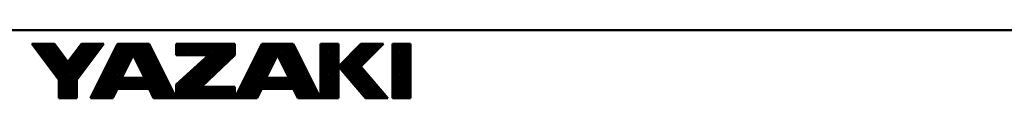
# Model space of a CAD drawing. Units: millimetres. Extents: x 59 to 1080, y 3 to 731.
# Drawn here: x 483 to 665, y 3 to 15 of the extents above; entities that cross this region are included whole.
import ezdxf

# ---------------------------------------------------------------- set-up
doc = ezdxf.new("R2010")
doc.units = ezdxf.units.MM
doc.header["$LTSCALE"] = 0.433672
doc.layers.add('NoLayerName_001', color=7, linetype='Continuous')

# ---------------------------------------------------------------- blocks, each defined once
blk = doc.blocks.new('JZB_0001')
at = {"layer": 'NoLayerName_001', "color": 6, "linetype": 'Continuous', "lineweight": 50}
for p, q in [((383.725, 5.025), (100, 5.025)), ((170.502, 4), (172.169, 4)), ((172.502, 1.333), (170.502, 4)), ((172.169, 4), (173.169, 2.667)), ((173.169, 2.667), (174.169, 4)), ((175.836, 4), (173.836, 1.333)), ((174.169, 4), (175.836, 4)), ((176.836, 4), (174.836, 0)), ((179.169, 4), (176.836, 4)), ((181.169, 0), (179.169, 4)), ((181.169, 4), (185.502, 4)), ((181.169, 4), (181.169, 3.167)), ((187.502, 4), (185.502, 0)), ((185.502, 4), (185.502, 3.167)), ((189.836, 4), (187.502, 4)), ((191.836, 0), (189.836, 4)), ((191.836, 4), (191.836, 0)), ((193.169, 4), (191.836, 4)), ((193.169, 0), (193.169, 4)), ((194.836, 4), (193.169, 2.333)), ((196.503, 4), (194.836, 2.333)), ((194.836, 4), (196.503, 4)), ((197.169, 4), (197.169, 0)), ((197.836, 4), (197.169, 4)), ((197.836, 4), (198.503, 4)), ((198.503, 4), (198.503, 0)), ((178.002, 3.167), (177.169, 1.5)), ((178.84, 1.5), (178.002, 3.167)), ((181.169, 3.167), (183.577, 3.167)), ((181.169, 1), (183.577, 3.167)), ((185.502, 3.167), (183.053, 0.833)), ((188.669, 3.167), (187.836, 1.5)), ((189.507, 1.5), (188.669, 3.167)), ((193.169, 2.333), (195.169, 0)), ((196.836, 0), (194.836, 2.333)), ((177.169, 1.5), (178.84, 1.5)), ((187.836, 1.5), (189.507, 1.5)), ((172.502, 0), (172.502, 1.333)), ((173.836, 1.333), (173.836, 0)), ((181.169, 0), (181.169, 1)), ((185.502, 0.833), (183.053, 0.833)), ((185.502, 0), (185.502, 0.833)), ((173.836, 0), (172.502, 0)), ((174.836, 0), (176.502, 0)), ((176.502, 0), (176.836, 0.667)), ((176.836, 0.667), (179.169, 0.667)), ((179.169, 0.667), (179.502, 0)), ((179.502, 0), (181.169, 0)), ((181.169, 0), (185.502, 0)), ((185.502, 0), (187.169, 0)), ((187.169, 0), (187.502, 0.667)), ((187.502, 0.667), (189.836, 0.667)), ((189.836, 0.667), (190.169, 0)), ((190.169, 0), (191.836, 0)), ((191.836, 0), (193.169, 0)), ((195.169, 0), (196.836, 0)), ((197.169, 0), (197.836, 0)), ((198.503, 0), (197.836, 0))]:
    blk.add_line(p, q, dxfattribs=at)
at = {"layer": 'NoLayerName_001', "color": 6, "linetype": 'Continuous', "lineweight": 25}
for p, q in [((170.502, 4), (172.502, 1.333)), ((172.169, 4), (170.502, 4)), ((170.502, 4), (172.502, 1.333)), ((172.169, 4), (170.502, 4)), ((172.169, 4), (170.502, 4)), ((170.502, 4), (172.502, 1.333)), ((170.502, 4), (172.502, 1.333)), ((172.169, 4), (170.502, 4)), ((170.502, 4), (172.502, 1.333)), ((172.169, 4), (170.502, 4)), ((170.502, 4), (172.502, 1.333)), ((172.169, 4), (170.502, 4)), ((172.169, 4), (170.502, 4)), ((170.502, 4), (172.502, 1.333)), ((172.169, 4), (170.502, 4)), ((170.502, 4), (172.502, 1.333)), ((172.169, 4), (170.502, 4)), ((170.502, 4), (172.502, 1.333)), ((172.169, 4), (170.502, 4)), ((170.502, 4), (172.502, 1.333)), ((172.169, 4), (170.502, 4)), ((170.502, 4), (172.502, 1.333)), ((172.169, 4), (170.502, 4)), ((170.502, 4), (172.502, 1.333)), ((172.169, 4), (170.502, 4)), ((170.502, 4), (172.502, 1.333)), ((172.169, 4), (170.502, 4)), ((170.502, 4), (172.502, 1.333)), ((172.169, 4), (170.502, 4)), ((170.502, 4), (172.502, 1.333)), ((172.169, 4), (170.502, 4)), ((170.502, 4), (172.502, 1.333)), ((172.169, 4), (170.502, 4)), ((170.502, 4), (172.502, 1.333)), ((170.52, 3.976), (173.836, 0.661)), ((170.52, 3.976), (173.836, 0.661)), ((170.52, 3.976), (173.836, 0.661)), ((170.52, 3.976), (173.836, 0.661)), ((170.52, 3.976), (173.836, 0.661)), ((170.52, 3.976), (173.836, 0.661)), ((170.525, 3.97), (170.525, 4)), ((170.531, 3.962), (170.569, 4)), ((170.531, 3.962), (170.569, 4)), ((170.531, 3.962), (170.569, 4)), ((170.559, 3.925), (172.226, 3.925)), ((170.625, 3.836), (170.625, 4)), ((170.634, 3.825), (172.301, 3.825)), ((170.709, 3.725), (172.376, 3.725)), ((170.725, 3.703), (170.725, 4)), ((170.725, 3.703), (170.725, 4)), ((170.725, 3.703), (170.725, 4)), ((170.825, 3.57), (170.825, 4)), ((170.834, 3.558), (171.276, 4)), ((170.834, 3.558), (171.276, 4)), ((170.834, 3.558), (171.276, 4)), ((170.925, 3.436), (170.925, 4)), ((171.025, 3.303), (171.025, 4)), ((171.125, 3.17), (171.125, 4)), ((171.137, 3.154), (171.983, 4)), ((171.137, 3.154), (171.983, 4)), ((171.137, 3.154), (171.983, 4)), ((171.204, 4), (173.851, 1.353)), ((171.204, 4), (173.851, 1.353)), ((171.204, 4), (173.851, 1.353)), ((171.204, 4), (173.851, 1.353)), ((171.204, 4), (173.851, 1.353)), ((171.204, 4), (173.851, 1.353)), ((171.225, 3.036), (171.225, 4)), ((171.325, 2.903), (171.325, 4)), ((171.425, 2.77), (171.425, 4)), ((171.44, 2.75), (172.392, 3.702)), ((171.44, 2.75), (172.392, 3.702)), ((171.44, 2.75), (172.392, 3.702)), ((171.525, 2.636), (171.525, 4)), ((171.625, 2.503), (171.625, 4)), ((171.725, 2.37), (171.725, 4)), ((171.825, 2.236), (171.825, 4)), ((171.911, 4), (172.944, 2.966)), ((171.911, 4), (172.944, 2.966)), ((171.911, 4), (172.944, 2.966)), ((171.911, 4), (172.944, 2.966)), ((171.911, 4), (172.944, 2.966)), ((171.911, 4), (172.944, 2.966)), ((171.925, 2.103), (171.925, 4)), ((172.025, 1.97), (172.025, 4)), ((172.125, 1.836), (172.125, 4)), ((173.169, 2.667), (172.169, 4)), ((173.169, 2.667), (172.169, 4)), ((173.169, 2.667), (172.169, 4)), ((173.169, 2.667), (172.169, 4)), ((173.169, 2.667), (172.169, 4)), ((173.169, 2.667), (172.169, 4)), ((173.169, 2.667), (172.169, 4)), ((173.169, 2.667), (172.169, 4)), ((173.169, 2.667), (172.169, 4)), ((173.169, 2.667), (172.169, 4)), ((173.169, 2.667), (172.169, 4)), ((173.169, 2.667), (172.169, 4)), ((173.169, 2.667), (172.169, 4)), ((173.169, 2.667), (172.169, 4)), ((173.169, 2.667), (172.169, 4)), ((173.169, 2.667), (172.169, 4)), ((173.169, 2.667), (172.169, 4)), ((172.225, 1.703), (172.225, 3.925)), ((172.325, 1.57), (172.325, 3.792)), ((172.349, 1.538), (174.811, 4)), ((172.349, 1.538), (174.811, 4)), ((172.349, 1.538), (174.811, 4)), ((172.425, 1.436), (172.425, 3.659)), ((172.502, 0.984), (175.518, 4)), ((172.502, 0.984), (175.518, 4)), ((172.502, 0.984), (175.518, 4)), ((174.169, 4), (173.169, 2.667)), ((174.169, 4), (173.169, 2.667)), ((174.169, 4), (173.169, 2.667)), ((174.169, 4), (173.169, 2.667)), ((174.169, 4), (173.169, 2.667)), ((174.169, 4), (173.169, 2.667)), ((174.169, 4), (173.169, 2.667)), ((174.169, 4), (173.169, 2.667)), ((174.169, 4), (173.169, 2.667)), ((174.169, 4), (173.169, 2.667)), ((174.169, 4), (173.169, 2.667)), ((174.169, 4), (173.169, 2.667)), ((174.169, 4), (173.169, 2.667)), ((174.169, 4), (173.169, 2.667)), ((174.169, 4), (173.169, 2.667)), ((174.169, 4), (173.169, 2.667)), ((174.169, 4), (173.169, 2.667)), ((173.836, 1.333), (175.836, 4)), ((173.836, 1.333), (175.836, 4)), ((173.836, 1.333), (175.836, 4)), ((173.836, 1.333), (175.836, 4)), ((173.836, 1.333), (175.836, 4)), ((173.836, 1.333), (175.836, 4)), ((173.836, 1.333), (175.836, 4)), ((173.836, 1.333), (175.836, 4)), ((173.836, 1.333), (175.836, 4)), ((173.836, 1.333), (175.836, 4)), ((173.836, 1.333), (175.836, 4)), ((173.836, 1.333), (175.836, 4)), ((173.836, 1.333), (175.836, 4)), ((173.836, 1.333), (175.836, 4)), ((173.836, 1.333), (175.836, 4)), ((173.836, 1.333), (175.836, 4)), ((173.836, 1.333), (175.836, 4)), ((173.925, 1.453), (173.925, 3.675)), ((173.963, 3.725), (175.629, 3.725)), ((174.025, 1.586), (174.025, 3.808)), ((174.038, 3.825), (175.704, 3.825)), ((174.11, 3.922), (175.063, 2.969)), ((174.11, 3.922), (175.063, 2.969)), ((174.11, 3.922), (175.063, 2.969)), ((174.11, 3.922), (175.063, 2.969)), ((174.11, 3.922), (175.063, 2.969)), ((174.11, 3.922), (175.063, 2.969)), ((174.113, 3.925), (175.779, 3.925)), ((174.125, 1.719), (174.125, 3.941)), ((175.836, 4), (174.169, 4)), ((175.836, 4), (174.169, 4)), ((175.836, 4), (174.169, 4)), ((175.836, 4), (174.169, 4)), ((175.836, 4), (174.169, 4)), ((175.836, 4), (174.169, 4)), ((175.836, 4), (174.169, 4)), ((175.836, 4), (174.169, 4)), ((175.836, 4), (174.169, 4)), ((175.836, 4), (174.169, 4)), ((175.836, 4), (174.169, 4)), ((175.836, 4), (174.169, 4)), ((175.836, 4), (174.169, 4)), ((175.836, 4), (174.169, 4)), ((175.836, 4), (174.169, 4)), ((175.836, 4), (174.169, 4)), ((175.836, 4), (174.169, 4)), ((174.225, 1.853), (174.225, 4)), ((174.325, 1.986), (174.325, 4)), ((174.425, 2.119), (174.425, 4)), ((174.525, 2.253), (174.525, 4)), ((174.625, 2.386), (174.625, 4)), ((174.725, 2.519), (174.725, 4)), ((174.739, 4), (175.366, 3.373)), ((174.739, 4), (175.366, 3.373)), ((174.739, 4), (175.366, 3.373)), ((174.739, 4), (175.366, 3.373)), ((174.739, 4), (175.366, 3.373)), ((174.739, 4), (175.366, 3.373)), ((174.825, 2.653), (174.825, 4)), ((176.836, 4), (174.836, 0)), ((176.836, 4), (174.836, 0)), ((176.836, 4), (174.836, 0)), ((176.836, 4), (174.836, 0)), ((176.836, 4), (174.836, 0)), ((176.836, 4), (174.836, 0)), ((176.836, 4), (174.836, 0)), ((176.836, 4), (174.836, 0)), ((176.836, 4), (174.836, 0)), ((174.925, 2.786), (174.925, 4)), ((175.025, 2.919), (175.025, 4)), ((175.125, 3.053), (175.125, 4)), ((175.225, 3.186), (175.225, 4)), ((175.325, 3.319), (175.325, 4)), ((175.425, 3.453), (175.425, 4)), ((175.446, 4), (175.669, 3.777)), ((175.446, 4), (175.669, 3.777)), ((175.446, 4), (175.669, 3.777)), ((175.446, 4), (175.669, 3.777)), ((175.446, 4), (175.669, 3.777)), ((175.446, 4), (175.669, 3.777)), ((175.525, 3.586), (175.525, 4)), ((175.625, 3.719), (175.625, 4)), ((175.725, 3.853), (175.725, 4)), ((175.825, 3.986), (175.825, 4)), ((176.698, 3.725), (178.784, 3.725)), ((176.725, 0.445), (176.725, 3.779)), ((176.748, 3.825), (178.924, 3.825)), ((176.798, 3.925), (179.064, 3.925)), ((176.825, 0.645), (176.825, 3.979)), ((177.008, 4), (176.836, 4)), ((177.008, 4), (176.836, 4)), ((177.008, 4), (176.836, 4)), ((179.169, 4), (176.836, 4)), ((179.169, 4), (176.836, 4)), ((179.169, 4), (176.836, 4)), ((179.169, 4), (176.836, 4)), ((176.86, 4), (177.9, 2.961)), ((176.86, 4), (177.9, 2.961)), ((176.86, 4), (177.9, 2.961)), ((176.925, 0.89), (176.925, 4)), ((179.169, 4), (177.008, 4)), ((179.169, 4), (177.008, 4)), ((179.169, 4), (177.008, 4)), ((177.025, 1.14), (177.025, 4)), ((177.125, 1.39), (177.125, 4)), ((177.225, 1.612), (177.225, 4)), ((177.325, 1.812), (177.325, 4)), ((177.425, 2.012), (177.425, 4)), ((177.525, 2.212), (177.525, 4)), ((177.568, 4), (178.235, 3.333)), ((177.568, 4), (178.235, 3.333)), ((177.568, 4), (178.235, 3.333)), ((177.625, 2.412), (177.625, 4)), ((177.725, 2.612), (177.725, 4)), ((177.825, 2.812), (177.825, 4)), ((177.925, 3.012), (177.925, 4)), ((179.169, 4), (178.002, 3.167)), ((179.169, 4), (178.002, 3.167)), ((179.169, 4), (178.002, 3.167)), ((179.169, 4), (178.002, 3.167)), ((179.169, 4), (178.002, 3.167)), ((179.169, 4), (178.002, 3.167)), ((178.002, 3.167), (179.169, 4)), ((178.002, 3.167), (179.169, 4)), ((178.002, 3.167), (179.169, 4)), ((178.002, 3.167), (179.169, 4)), ((178.002, 3.167), (179.169, 4)), ((178.002, 3.167), (179.169, 4)), ((178.002, 3.167), (179.169, 4)), ((178.025, 3.183), (178.025, 4)), ((178.075, 3.022), (178.765, 3.712)), ((178.125, 3.254), (178.125, 4)), ((178.225, 3.326), (178.225, 4)), ((178.275, 4), (178.647, 3.627)), ((178.275, 4), (178.647, 3.627)), ((178.275, 4), (178.647, 3.627)), ((178.325, 3.397), (178.325, 4)), ((178.425, 3.469), (178.425, 4)), ((178.525, 3.54), (178.525, 4)), ((178.625, 3.611), (178.625, 4)), ((178.725, 3.683), (178.725, 4)), ((178.725, 1.729), (178.725, 3.683)), ((178.784, 3.725), (179.307, 3.725)), ((178.825, 3.754), (178.825, 4)), ((178.825, 1.53), (178.825, 3.754)), ((178.924, 3.825), (179.257, 3.825)), ((178.925, 3.826), (178.925, 4)), ((178.925, 0.667), (178.925, 3.826)), ((178.982, 4), (179.06, 3.922)), ((178.982, 4), (179.06, 3.922)), ((178.982, 4), (179.06, 3.922)), ((179.025, 3.897), (179.025, 4)), ((179.025, 0.667), (179.025, 3.897)), ((179.064, 3.925), (179.207, 3.925)), ((179.125, 3.969), (179.125, 4)), ((179.125, 0.667), (179.125, 3.969)), ((181.169, 0), (179.169, 4)), ((181.169, 0), (179.169, 4)), ((181.169, 0), (179.169, 4)), ((181.169, 0), (179.169, 4)), ((181.169, 0), (179.169, 4)), ((181.169, 0), (179.169, 4)), ((179.225, 0.555), (179.225, 3.888)), ((179.325, 0.355), (179.325, 3.688)), ((181.169, 4), (181.169, 3.167)), ((185.502, 4), (181.169, 4)), ((181.169, 4), (181.169, 3.167)), ((185.502, 4), (181.169, 4)), ((185.502, 4), (181.169, 4)), ((181.169, 4), (181.169, 3.167)), ((181.169, 3.925), (185.502, 3.925)), ((181.169, 3.825), (185.502, 3.825)), ((181.169, 3.725), (185.502, 3.725)), ((181.225, 3.167), (181.225, 4)), ((181.325, 3.167), (181.325, 4)), ((181.425, 3.167), (181.425, 4)), ((181.525, 3.167), (181.525, 4)), ((181.625, 3.167), (181.625, 4)), ((181.725, 3.167), (181.725, 4)), ((181.825, 3.167), (181.825, 4)), ((181.925, 3.167), (181.925, 4)), ((182.025, 3.167), (182.025, 4)), ((182.125, 3.167), (182.125, 4)), ((182.225, 3.167), (182.225, 4)), ((182.325, 3.167), (182.325, 4)), ((182.425, 3.167), (182.425, 4)), ((182.525, 3.167), (182.525, 4)), ((182.625, 3.167), (182.625, 4)), ((182.725, 3.167), (182.725, 4)), ((182.825, 3.167), (182.825, 4)), ((182.925, 3.167), (182.925, 4)), ((183.025, 3.167), (183.025, 4)), ((183.125, 3.167), (183.125, 4)), ((183.225, 3.167), (183.225, 4)), ((183.325, 3.167), (183.325, 4)), ((183.425, 3.167), (183.425, 4)), ((183.525, 3.167), (183.525, 4)), ((183.625, 1.379), (183.625, 4)), ((183.725, 1.474), (183.725, 4)), ((183.825, 1.569), (183.825, 4)), ((183.925, 1.664), (183.925, 4)), ((184.025, 1.76), (184.025, 4)), ((184.125, 1.855), (184.125, 4)), ((184.225, 1.95), (184.225, 4)), ((184.325, 2.045), (184.325, 4)), ((184.425, 2.141), (184.425, 4)), ((184.525, 2.236), (184.525, 4)), ((184.625, 2.331), (184.625, 4)), ((184.725, 2.426), (184.725, 4)), ((184.825, 2.522), (184.825, 4)), ((184.925, 2.617), (184.925, 4)), ((185.025, 2.712), (185.025, 4)), ((185.125, 2.807), (185.125, 4)), ((185.225, 2.903), (185.225, 4)), ((185.325, 2.998), (185.325, 4)), ((185.425, 3.093), (185.425, 4)), ((185.502, 0), (187.502, 4)), ((185.502, 0), (187.502, 4)), ((185.502, 0), (187.502, 4)), ((185.502, 3.167), (185.502, 4)), ((185.502, 3.167), (185.502, 4)), ((185.502, 3.167), (185.502, 4)), ((187.325, 0.312), (187.325, 3.645)), ((187.365, 3.725), (189.45, 3.725)), ((187.415, 3.825), (189.59, 3.825)), ((187.425, 0.512), (187.425, 3.845)), ((187.465, 3.925), (189.73, 3.925)), ((187.502, 4), (189.836, 4)), ((187.502, 4), (189.836, 4)), ((187.502, 4), (189.836, 4)), ((187.525, 0.723), (187.525, 4)), ((187.625, 0.973), (187.625, 4)), ((187.725, 1.223), (187.725, 4)), ((187.825, 1.473), (187.825, 4)), ((187.925, 1.679), (187.925, 4)), ((188.025, 1.879), (188.025, 4)), ((188.125, 2.079), (188.125, 4)), ((188.225, 2.279), (188.225, 4)), ((188.325, 2.479), (188.325, 4)), ((188.425, 2.679), (188.425, 4)), ((188.525, 2.879), (188.525, 4)), ((188.625, 3.079), (188.625, 4)), ((189.836, 4), (188.669, 3.167)), ((189.836, 4), (188.669, 3.167)), ((189.836, 4), (188.669, 3.167)), ((188.669, 3.167), (189.836, 4)), ((188.669, 3.167), (189.836, 4)), ((188.669, 3.167), (189.836, 4)), ((188.725, 3.207), (188.725, 4)), ((188.825, 3.278), (188.825, 4)), ((188.925, 3.35), (188.925, 4)), ((189.025, 3.421), (189.025, 4)), ((189.125, 3.492), (189.125, 4)), ((189.225, 3.564), (189.225, 4)), ((189.325, 3.635), (189.325, 4)), ((189.425, 3.707), (189.425, 4)), ((189.425, 1.663), (189.425, 3.707)), ((189.45, 3.725), (189.974, 3.725)), ((189.525, 3.778), (189.525, 4)), ((189.525, 0.667), (189.525, 3.778)), ((189.59, 3.825), (189.924, 3.825)), ((189.625, 3.85), (189.625, 4)), ((189.625, 0.667), (189.625, 3.85)), ((189.725, 3.921), (189.725, 4)), ((189.725, 0.667), (189.725, 3.921)), ((189.73, 3.925), (189.874, 3.925)), ((189.825, 3.992), (189.825, 4)), ((189.825, 0.667), (189.825, 3.992)), ((189.836, 4), (191.836, 0)), ((189.836, 4), (191.836, 0)), ((189.836, 4), (191.836, 0)), ((189.925, 0.488), (189.925, 3.821)), ((191.836, 4), (193.169, 4)), ((191.836, 0), (191.836, 4)), ((191.836, 4), (193.169, 4)), ((191.836, 0), (191.836, 4)), ((191.836, 4), (193.169, 4)), ((191.836, 0), (191.836, 4)), ((191.836, 3.925), (193.169, 3.925)), ((191.836, 3.825), (193.169, 3.825)), ((191.836, 3.725), (193.169, 3.725)), ((191.925, 0), (191.925, 4)), ((192.025, 0), (192.025, 4)), ((192.125, 0), (192.125, 4)), ((192.225, 0), (192.225, 4)), ((192.325, 0), (192.325, 4)), ((192.425, 0), (192.425, 4)), ((192.525, 0), (192.525, 4)), ((192.625, 0), (192.625, 4)), ((192.725, 0), (192.725, 4)), ((192.825, 0), (192.825, 4)), ((192.925, 0), (192.925, 4)), ((193.025, 0), (193.025, 4)), ((193.125, 0), (193.125, 4)), ((193.169, 2.333), (194.836, 4)), ((193.169, 2.333), (194.836, 4)), ((193.169, 2.333), (194.836, 4)), ((193.169, 4), (193.169, 0)), ((193.169, 4), (193.169, 0)), ((193.169, 4), (193.169, 0)), ((194.525, 0.751), (194.525, 3.689)), ((194.56, 3.725), (196.227, 3.725)), ((194.625, 0.635), (194.625, 3.789)), ((194.66, 3.825), (196.327, 3.825)), ((194.725, 0.518), (194.725, 3.889)), ((194.76, 3.925), (196.427, 3.925)), ((194.825, 0.401), (194.825, 3.989)), ((196.503, 4), (194.836, 2.333)), ((194.836, 4), (196.503, 4)), ((196.503, 4), (194.836, 2.333)), ((194.836, 4), (196.503, 4)), ((196.503, 4), (194.836, 2.333)), ((194.836, 4), (196.503, 4)), ((194.925, 2.423), (194.925, 4)), ((195.025, 2.523), (195.025, 4)), ((195.125, 2.623), (195.125, 4)), ((195.225, 2.723), (195.225, 4)), ((195.325, 2.823), (195.325, 4)), ((195.425, 2.923), (195.425, 4)), ((195.525, 3.023), (195.525, 4)), ((195.625, 3.123), (195.625, 4)), ((195.725, 3.223), (195.725, 4)), ((195.825, 3.323), (195.825, 4)), ((195.925, 3.423), (195.925, 4)), ((196.025, 3.523), (196.025, 4)), ((196.125, 3.623), (196.125, 4)), ((196.225, 3.723), (196.225, 4)), ((196.325, 3.823), (196.325, 4)), ((196.425, 3.923), (196.425, 4)), ((197.169, 4), (198.503, 4)), ((197.169, 0), (197.169, 4)), ((197.169, 4), (198.503, 4)), ((197.169, 0), (197.169, 4)), ((197.169, 4), (198.503, 4)), ((197.169, 0), (197.169, 4)), ((197.169, 3.925), (198.503, 3.925)), ((197.169, 3.825), (198.503, 3.825)), ((197.169, 3.725), (198.503, 3.725)), ((197.225, 0), (197.225, 4)), ((197.325, 0), (197.325, 4)), ((197.425, 0), (197.425, 4)), ((197.525, 0), (197.525, 4)), ((197.625, 0), (197.625, 4)), ((197.725, 0), (197.725, 4)), ((197.825, 0), (197.825, 4)), ((197.925, 0), (197.925, 4)), ((198.025, 0), (198.025, 4)), ((198.125, 0), (198.125, 4)), ((198.225, 0), (198.225, 4)), ((198.325, 0), (198.325, 4)), ((198.425, 0), (198.425, 4)), ((198.503, 4), (198.503, 0)), ((198.503, 4), (198.503, 0)), ((198.503, 4), (198.503, 0)), ((170.784, 3.625), (172.451, 3.625)), ((170.859, 3.525), (172.526, 3.525)), ((170.934, 3.425), (172.601, 3.425)), ((171.009, 3.325), (172.676, 3.325)), ((171.084, 3.225), (172.751, 3.225)), ((171.159, 3.125), (172.826, 3.125)), ((171.234, 3.025), (172.901, 3.025)), ((171.309, 2.925), (172.976, 2.925)), ((171.743, 2.346), (172.695, 3.298)), ((171.743, 2.346), (172.695, 3.298)), ((171.743, 2.346), (172.695, 3.298)), ((172.525, 0), (172.525, 3.525)), ((172.625, 0), (172.625, 3.392)), ((172.725, 0), (172.725, 3.259)), ((172.825, 0), (172.825, 3.125)), ((172.925, 0), (172.925, 2.992)), ((173.363, 2.925), (175.029, 2.925)), ((173.425, 0), (173.425, 3.008)), ((173.438, 3.025), (175.104, 3.025)), ((173.504, 3.114), (174.457, 2.161)), ((173.504, 3.114), (174.457, 2.161)), ((173.504, 3.114), (174.457, 2.161)), ((173.504, 3.114), (174.457, 2.161)), ((173.504, 3.114), (174.457, 2.161)), ((173.504, 3.114), (174.457, 2.161)), ((173.513, 3.125), (175.179, 3.125)), ((173.525, 0), (173.525, 3.141)), ((173.588, 3.225), (175.254, 3.225)), ((173.625, 0), (173.625, 3.275)), ((173.663, 3.325), (175.329, 3.325)), ((173.725, 0), (173.725, 3.408)), ((173.725, 0), (173.725, 3.408)), ((173.725, 0), (173.725, 3.408)), ((173.738, 3.425), (175.404, 3.425)), ((173.807, 3.518), (174.76, 2.565)), ((173.807, 3.518), (174.76, 2.565)), ((173.807, 3.518), (174.76, 2.565)), ((173.807, 3.518), (174.76, 2.565)), ((173.807, 3.518), (174.76, 2.565)), ((173.807, 3.518), (174.76, 2.565)), ((173.813, 3.525), (175.479, 3.525)), ((173.825, 0), (173.825, 3.541)), ((173.888, 3.625), (175.554, 3.625)), ((176.298, 2.925), (177.881, 2.925)), ((176.325, 0), (176.325, 2.979)), ((176.348, 3.025), (177.931, 3.025)), ((176.373, 3.074), (177.428, 2.018)), ((176.373, 3.074), (177.428, 2.018)), ((176.373, 3.074), (177.428, 2.018)), ((176.398, 3.125), (177.981, 3.125)), ((176.425, 0), (176.425, 3.179)), ((176.448, 3.225), (178.084, 3.225)), ((176.498, 3.325), (178.224, 3.325)), ((176.525, 0.045), (176.525, 3.379)), ((176.548, 3.425), (178.364, 3.425)), ((176.598, 3.525), (178.504, 3.525)), ((176.608, 3.545), (177.664, 2.489)), ((176.608, 3.545), (177.664, 2.489)), ((176.608, 3.545), (177.664, 2.489)), ((176.625, 0.245), (176.625, 3.579)), ((176.648, 3.625), (178.644, 3.625)), ((177.169, 1.5), (178.002, 3.167)), ((177.169, 1.5), (178.002, 3.167)), ((177.169, 1.5), (178.002, 3.167)), ((177.169, 1.5), (178.002, 3.167)), ((177.169, 1.5), (178.002, 3.167)), ((177.169, 1.5), (178.002, 3.167)), ((177.169, 1.5), (178.002, 3.167)), ((178.002, 3.167), (178.84, 1.5)), ((178.002, 3.167), (178.84, 1.5)), ((178.002, 3.167), (178.84, 1.5)), ((178.002, 3.167), (178.84, 1.5)), ((178.002, 3.167), (178.84, 1.5)), ((178.002, 3.167), (178.84, 1.5)), ((178.024, 3.125), (179.607, 3.125)), ((178.025, 3.121), (178.025, 3.183)), ((178.074, 3.025), (179.657, 3.025)), ((178.084, 3.225), (179.557, 3.225)), ((178.124, 2.925), (179.707, 2.925)), ((178.125, 2.923), (178.125, 3.254)), ((178.224, 3.325), (179.507, 3.325)), ((178.225, 2.724), (178.225, 3.326)), ((178.325, 2.525), (178.325, 3.397)), ((178.364, 3.425), (179.457, 3.425)), ((178.425, 2.326), (178.425, 3.469)), ((178.504, 3.525), (179.407, 3.525)), ((178.525, 2.127), (178.525, 3.54)), ((178.625, 1.928), (178.625, 3.611)), ((178.644, 3.625), (179.357, 3.625)), ((179.425, 0.155), (179.425, 3.488)), ((179.525, 0), (179.525, 3.288)), ((179.625, 0), (179.625, 3.088)), ((181.169, 3.625), (185.502, 3.625)), ((181.169, 3.525), (185.502, 3.525)), ((181.169, 3.425), (185.502, 3.425)), ((181.169, 3.325), (185.502, 3.325)), ((181.169, 3.225), (185.502, 3.225)), ((183.577, 3.167), (181.169, 1)), ((181.169, 3.167), (183.577, 3.167)), ((183.577, 3.167), (181.169, 1)), ((181.169, 3.167), (183.577, 3.167)), ((183.577, 3.167), (181.169, 1)), ((181.169, 3.167), (183.577, 3.167)), ((183.053, 0.833), (185.502, 3.167)), ((183.053, 0.833), (185.502, 3.167)), ((183.053, 0.833), (185.502, 3.167)), ((183.308, 2.925), (185.248, 2.925)), ((183.325, 1.093), (183.325, 2.94)), ((183.419, 3.025), (185.353, 3.025)), ((183.425, 1.188), (183.425, 3.03)), ((183.525, 1.283), (183.525, 3.12)), ((183.53, 3.125), (185.458, 3.125)), ((186.965, 2.925), (188.548, 2.925)), ((187.015, 3.025), (188.598, 3.025)), ((187.025, 0), (187.025, 3.045)), ((187.065, 3.125), (188.648, 3.125)), ((187.115, 3.225), (188.75, 3.225)), ((187.125, 0), (187.125, 3.245)), ((187.165, 3.325), (188.89, 3.325)), ((187.215, 3.425), (189.03, 3.425)), ((187.225, 0.112), (187.225, 3.445)), ((187.265, 3.525), (189.17, 3.525)), ((187.315, 3.625), (189.31, 3.625)), ((188.669, 3.167), (187.836, 1.5)), ((188.669, 3.167), (187.836, 1.5)), ((188.669, 3.167), (187.836, 1.5)), ((189.507, 1.5), (188.669, 3.167)), ((189.507, 1.5), (188.669, 3.167)), ((189.507, 1.5), (188.669, 3.167)), ((188.69, 3.125), (190.274, 3.125)), ((188.725, 3.055), (188.725, 3.207)), ((188.741, 3.025), (190.324, 3.025)), ((188.75, 3.225), (190.224, 3.225)), ((188.791, 2.925), (190.374, 2.925)), ((188.825, 2.856), (188.825, 3.278)), ((188.89, 3.325), (190.174, 3.325)), ((188.925, 2.657), (188.925, 3.35)), ((189.025, 2.458), (189.025, 3.421)), ((189.03, 3.425), (190.124, 3.425)), ((189.125, 2.259), (189.125, 3.492)), ((189.17, 3.525), (190.074, 3.525)), ((189.225, 2.061), (189.225, 3.564)), ((189.31, 3.625), (190.024, 3.625)), ((189.325, 1.862), (189.325, 3.635)), ((190.025, 0.288), (190.025, 3.621)), ((190.125, 0.088), (190.125, 3.421)), ((190.225, 0), (190.225, 3.221)), ((190.325, 0), (190.325, 3.021)), ((191.836, 3.625), (193.169, 3.625)), ((191.836, 3.525), (193.169, 3.525)), ((191.836, 3.425), (193.169, 3.425)), ((191.836, 3.325), (193.169, 3.325)), ((191.836, 3.225), (193.169, 3.225)), ((191.836, 3.125), (193.169, 3.125)), ((191.836, 3.025), (193.169, 3.025)), ((191.836, 2.925), (193.169, 2.925)), ((193.76, 2.925), (195.427, 2.925)), ((193.825, 1.568), (193.825, 2.989)), ((193.86, 3.025), (195.527, 3.025)), ((193.925, 1.451), (193.925, 3.089)), ((193.96, 3.125), (195.627, 3.125)), ((194.025, 1.335), (194.025, 3.189)), ((194.06, 3.225), (195.727, 3.225)), ((194.125, 1.218), (194.125, 3.289)), ((194.16, 3.325), (195.827, 3.325)), ((194.225, 1.101), (194.225, 3.389)), ((194.26, 3.425), (195.927, 3.425)), ((194.325, 0.985), (194.325, 3.489)), ((194.36, 3.525), (196.027, 3.525)), ((194.425, 0.868), (194.425, 3.589)), ((194.46, 3.625), (196.127, 3.625)), ((197.169, 3.625), (198.503, 3.625)), ((197.169, 3.525), (198.503, 3.525)), ((197.169, 3.425), (198.503, 3.425)), ((197.169, 3.325), (198.503, 3.325)), ((197.169, 3.225), (198.503, 3.225)), ((197.169, 3.125), (198.503, 3.125)), ((197.169, 3.025), (198.503, 3.025)), ((197.169, 2.925), (198.503, 2.925)), ((171.384, 2.825), (173.051, 2.825)), ((171.459, 2.725), (173.126, 2.725)), ((171.534, 2.625), (174.804, 2.625)), ((171.609, 2.525), (174.729, 2.525)), ((171.684, 2.425), (174.654, 2.425)), ((171.759, 2.325), (174.579, 2.325)), ((171.834, 2.225), (174.504, 2.225)), ((172.046, 1.942), (172.998, 2.894)), ((172.046, 1.942), (172.998, 2.894)), ((172.046, 1.942), (172.998, 2.894)), ((172.502, 0.277), (174.667, 2.442)), ((172.502, 0.277), (174.667, 2.442)), ((172.502, 0.277), (174.667, 2.442)), ((173.025, 0), (173.025, 2.859)), ((173.125, 0), (173.125, 2.725)), ((173.201, 2.709), (174.154, 1.757)), ((173.201, 2.709), (174.154, 1.757)), ((173.201, 2.709), (174.154, 1.757)), ((173.201, 2.709), (174.154, 1.757)), ((173.201, 2.709), (174.154, 1.757)), ((173.201, 2.709), (174.154, 1.757)), ((173.213, 2.725), (174.879, 2.725)), ((173.225, 0), (173.225, 2.741)), ((173.288, 2.825), (174.954, 2.825)), ((173.325, 0), (173.325, 2.875)), ((175.948, 2.225), (177.531, 2.225)), ((175.998, 2.325), (177.581, 2.325)), ((176.025, 0), (176.025, 2.379)), ((176.048, 2.425), (177.631, 2.425)), ((176.098, 2.525), (177.681, 2.525)), ((176.125, 0), (176.125, 2.579)), ((176.137, 2.602), (177.192, 1.547)), ((176.137, 2.602), (177.192, 1.547)), ((176.137, 2.602), (177.192, 1.547)), ((176.148, 2.625), (177.731, 2.625)), ((176.198, 2.725), (177.781, 2.725)), ((176.225, 0), (176.225, 2.779)), ((176.248, 2.825), (177.831, 2.825)), ((178.174, 2.825), (179.757, 2.825)), ((178.225, 2.725), (179.807, 2.725)), ((178.275, 2.625), (179.857, 2.625)), ((178.315, 2.546), (180.86, 0)), ((178.325, 2.525), (179.907, 2.525)), ((178.376, 2.425), (179.957, 2.425)), ((178.426, 2.325), (180.007, 2.325)), ((178.476, 2.225), (180.057, 2.225)), ((179.725, 0), (179.725, 2.888)), ((179.825, 0), (179.825, 2.688)), ((179.925, 0), (179.925, 2.488)), ((180.025, 0), (180.025, 2.288)), ((182.525, 0), (182.525, 2.22)), ((182.53, 2.225), (184.513, 2.225)), ((182.625, 0), (182.625, 2.31)), ((182.641, 2.325), (184.618, 2.325)), ((182.725, 0), (182.725, 2.4)), ((182.752, 2.425), (184.723, 2.425)), ((182.825, 0), (182.825, 2.49)), ((182.863, 2.525), (184.828, 2.525)), ((182.925, 0), (182.925, 2.58)), ((182.974, 2.625), (184.933, 2.625)), ((183.025, 0), (183.025, 2.67)), ((183.085, 2.725), (185.038, 2.725)), ((183.125, 0.902), (183.125, 2.76)), ((183.197, 2.825), (185.143, 2.825)), ((183.225, 0.998), (183.225, 2.85)), ((186.615, 2.225), (188.198, 2.225)), ((186.625, 0), (186.625, 2.245)), ((186.665, 2.325), (188.248, 2.325)), ((186.715, 2.425), (188.298, 2.425)), ((186.725, 0), (186.725, 2.445)), ((186.765, 2.525), (188.348, 2.525)), ((186.815, 2.625), (188.398, 2.625)), ((186.825, 0), (186.825, 2.645)), ((186.865, 2.725), (188.448, 2.725)), ((186.915, 2.825), (188.498, 2.825)), ((186.925, 0), (186.925, 2.845)), ((188.841, 2.825), (190.424, 2.825)), ((188.891, 2.725), (190.474, 2.725)), ((188.942, 2.625), (190.524, 2.625)), ((188.992, 2.525), (190.574, 2.525)), ((189.042, 2.425), (190.624, 2.425)), ((189.092, 2.325), (190.674, 2.325)), ((189.143, 2.225), (190.724, 2.225)), ((190.425, 0), (190.425, 2.821)), ((190.525, 0), (190.525, 2.621)), ((190.625, 0), (190.625, 2.421)), ((190.725, 0), (190.725, 2.221)), ((191.836, 2.825), (193.169, 2.825)), ((191.836, 2.725), (193.169, 2.725)), ((191.836, 2.625), (193.169, 2.625)), ((191.836, 2.525), (193.169, 2.525)), ((191.836, 2.425), (193.169, 2.425)), ((191.836, 2.325), (193.169, 2.325)), ((191.836, 2.225), (193.169, 2.225)), ((195.169, 0), (193.169, 2.333)), ((195.169, 0), (193.169, 2.333)), ((195.169, 0), (193.169, 2.333)), ((193.177, 2.325), (194.843, 2.325)), ((193.225, 2.268), (193.225, 2.389)), ((193.26, 2.425), (194.927, 2.425)), ((193.262, 2.225), (194.929, 2.225)), ((193.325, 2.151), (193.325, 2.489)), ((193.36, 2.525), (195.027, 2.525)), ((193.425, 2.035), (193.425, 2.589)), ((193.46, 2.625), (195.127, 2.625)), ((193.525, 1.918), (193.525, 2.689)), ((193.56, 2.725), (195.227, 2.725)), ((193.625, 1.801), (193.625, 2.789)), ((193.66, 2.825), (195.327, 2.825)), ((193.725, 1.685), (193.725, 2.889)), ((194.836, 2.333), (196.836, 0)), ((194.836, 2.333), (196.836, 0)), ((194.836, 2.333), (196.836, 0)), ((194.925, 0.285), (194.925, 2.229)), ((197.169, 2.825), (198.503, 2.825)), ((197.169, 2.725), (198.503, 2.725)), ((197.169, 2.625), (198.503, 2.625)), ((197.169, 2.525), (198.503, 2.525)), ((197.169, 2.425), (198.503, 2.425)), ((197.169, 2.325), (198.503, 2.325)), ((197.169, 2.225), (198.503, 2.225)), ((171.909, 2.125), (174.429, 2.125)), ((171.984, 2.025), (174.354, 2.025)), ((171.984, 2.025), (174.354, 2.025)), ((171.984, 2.025), (174.354, 2.025)), ((172.059, 1.925), (174.279, 1.925)), ((172.134, 1.825), (174.204, 1.825)), ((172.209, 1.725), (174.129, 1.725)), ((172.284, 1.625), (174.054, 1.625)), ((172.359, 1.525), (173.979, 1.525)), ((175.598, 1.525), (177.181, 1.525)), ((175.625, 0), (175.625, 1.579)), ((175.648, 1.625), (177.231, 1.625)), ((175.666, 1.659), (176.756, 0.569)), ((175.666, 1.659), (176.756, 0.569)), ((175.666, 1.659), (176.756, 0.569)), ((175.698, 1.725), (177.281, 1.725)), ((175.725, 0), (175.725, 1.779)), ((175.748, 1.825), (177.331, 1.825)), ((175.798, 1.925), (177.381, 1.925)), ((175.825, 0), (175.825, 1.979)), ((175.848, 2.025), (177.431, 2.025)), ((175.898, 2.125), (177.481, 2.125)), ((175.901, 2.131), (176.973, 1.059)), ((175.901, 2.131), (176.973, 1.059)), ((175.901, 2.131), (176.973, 1.059)), ((175.925, 0), (175.925, 2.179)), ((176.502, 0), (177.169, 1.5)), ((176.502, 0), (177.169, 1.5)), ((176.502, 0), (177.169, 1.5)), ((176.502, 0), (177.169, 1.5)), ((177.169, 1.5), (176.836, 0.667)), ((177.169, 1.5), (176.836, 0.667)), ((177.169, 1.5), (176.836, 0.667)), ((177.169, 1.5), (176.836, 0.667)), ((177.169, 1.5), (176.836, 0.667)), ((177.169, 1.5), (176.836, 0.667)), ((177.169, 1.5), (176.836, 0.667)), ((176.836, 0.667), (177.169, 1.5)), ((176.836, 0.667), (177.169, 1.5)), ((176.836, 0.667), (177.169, 1.5)), ((178.84, 1.5), (177.169, 1.5)), ((178.84, 1.5), (177.169, 1.5)), ((178.84, 1.5), (177.169, 1.5)), ((178.84, 1.5), (177.169, 1.5)), ((178.84, 1.5), (177.169, 1.5)), ((178.84, 1.5), (177.169, 1.5)), ((177.225, 0.667), (177.225, 1.5)), ((177.325, 0.667), (177.325, 1.5)), ((177.425, 0.667), (177.425, 1.5)), ((177.525, 0.667), (177.525, 1.5)), ((177.625, 0.667), (177.625, 1.5)), ((177.725, 0.667), (177.725, 1.5)), ((177.825, 0.667), (177.825, 1.5)), ((177.925, 0.667), (177.925, 1.5)), ((178.025, 0.667), (178.025, 1.5)), ((178.125, 0.667), (178.125, 1.5)), ((178.225, 0.667), (178.225, 1.5)), ((178.325, 0.667), (178.325, 1.5)), ((178.425, 0.667), (178.425, 1.5)), ((178.525, 0.667), (178.525, 1.5)), ((178.526, 2.125), (180.107, 2.125)), ((178.577, 2.025), (180.157, 2.025)), ((178.625, 0.667), (178.625, 1.5)), ((178.627, 1.925), (180.207, 1.925)), ((178.677, 1.825), (180.257, 1.825)), ((178.725, 0.667), (178.725, 1.5)), ((178.727, 1.725), (180.307, 1.725)), ((178.778, 1.625), (180.357, 1.625)), ((178.825, 0.667), (178.825, 1.5)), ((178.828, 1.525), (180.407, 1.525)), ((180.125, 0), (180.125, 2.088)), ((180.225, 0), (180.225, 1.888)), ((180.325, 0), (180.325, 1.688)), ((180.425, 0), (180.425, 1.488)), ((181.725, 0), (181.725, 1.5)), ((181.752, 1.525), (183.778, 1.525)), ((181.825, 0), (181.825, 1.59)), ((181.863, 1.625), (183.883, 1.625)), ((181.925, 0), (181.925, 1.68)), ((181.974, 1.725), (183.988, 1.725)), ((182.025, 0), (182.025, 1.77)), ((182.085, 1.825), (184.093, 1.825)), ((182.125, 0), (182.125, 1.86)), ((182.197, 1.925), (184.198, 1.925)), ((182.225, 0), (182.225, 1.95)), ((182.308, 2.025), (184.303, 2.025)), ((182.325, 0), (182.325, 2.04)), ((182.419, 2.125), (184.408, 2.125)), ((182.425, 0), (182.425, 2.13)), ((186.265, 1.525), (187.848, 1.525)), ((186.315, 1.625), (187.898, 1.625)), ((186.325, 0), (186.325, 1.645)), ((186.365, 1.725), (187.948, 1.725)), ((186.415, 1.825), (187.998, 1.825)), ((186.425, 0), (186.425, 1.845)), ((186.465, 1.925), (188.048, 1.925)), ((186.515, 2.025), (188.098, 2.025)), ((186.525, 0), (186.525, 2.045)), ((186.565, 2.125), (188.148, 2.125)), ((187.836, 1.5), (187.502, 0.667)), ((187.836, 1.5), (187.502, 0.667)), ((187.836, 1.5), (187.502, 0.667)), ((187.502, 0.667), (187.836, 1.5)), ((187.502, 0.667), (187.836, 1.5)), ((187.502, 0.667), (187.836, 1.5)), ((187.502, 0.667), (187.836, 1.5)), ((187.825, 0.667), (187.825, 1.473)), ((187.836, 1.5), (189.507, 1.5)), ((187.836, 1.5), (189.507, 1.5)), ((187.836, 1.5), (189.507, 1.5)), ((187.925, 0.667), (187.925, 1.5)), ((188.025, 0.667), (188.025, 1.5)), ((188.125, 0.667), (188.125, 1.5)), ((188.225, 0.667), (188.225, 1.5)), ((188.325, 0.667), (188.325, 1.5)), ((188.425, 0.667), (188.425, 1.5)), ((188.525, 0.667), (188.525, 1.5)), ((188.625, 0.667), (188.625, 1.5)), ((188.725, 0.667), (188.725, 1.5)), ((188.825, 0.667), (188.825, 1.5)), ((188.925, 0.667), (188.925, 1.5)), ((189.025, 0.667), (189.025, 1.5)), ((189.125, 0.667), (189.125, 1.5)), ((189.193, 2.125), (190.774, 2.125)), ((189.225, 0.667), (189.225, 1.5)), ((189.243, 2.025), (190.824, 2.025)), ((189.294, 1.925), (190.874, 1.925)), ((189.325, 0.667), (189.325, 1.5)), ((189.344, 1.825), (190.924, 1.825)), ((189.394, 1.725), (190.974, 1.725)), ((189.425, 0.667), (189.425, 1.5)), ((189.444, 1.625), (191.024, 1.625)), ((189.495, 1.525), (191.074, 1.525)), ((190.825, 0), (190.825, 2.021)), ((190.925, 0), (190.925, 1.821)), ((191.025, 0), (191.025, 1.621)), ((191.836, 2.125), (193.169, 2.125)), ((191.836, 2.025), (193.169, 2.025)), ((191.836, 1.925), (193.169, 1.925)), ((191.836, 1.825), (193.169, 1.825)), ((191.836, 1.725), (193.169, 1.725)), ((191.836, 1.625), (193.169, 1.625)), ((191.836, 1.525), (193.169, 1.525)), ((193.348, 2.125), (195.015, 2.125)), ((193.434, 2.025), (195.1, 2.025)), ((193.519, 1.925), (195.186, 1.925)), ((193.605, 1.825), (195.272, 1.825)), ((193.691, 1.725), (195.358, 1.725)), ((193.777, 1.625), (195.443, 1.625)), ((193.862, 1.525), (195.529, 1.525)), ((195.025, 0.168), (195.025, 2.112)), ((195.125, 0.051), (195.125, 1.996)), ((195.225, 0), (195.225, 1.879)), ((195.325, 0), (195.325, 1.762)), ((195.425, 0), (195.425, 1.646)), ((195.525, 0), (195.525, 1.529)), ((197.169, 2.125), (198.503, 2.125)), ((197.169, 2.025), (198.503, 2.025)), ((197.169, 1.925), (198.503, 1.925)), ((197.169, 1.825), (198.503, 1.825)), ((197.169, 1.725), (198.503, 1.725)), ((197.169, 1.625), (198.503, 1.625)), ((197.169, 1.525), (198.503, 1.525)), ((172.434, 1.425), (173.904, 1.425)), ((172.502, 1.333), (172.502, 0)), ((172.502, 1.333), (172.502, 0)), ((172.502, 1.333), (172.502, 0)), ((172.502, 1.333), (172.502, 0)), ((172.502, 1.333), (172.502, 0)), ((172.502, 1.333), (172.502, 0)), ((172.502, 1.333), (172.502, 0)), ((172.502, 1.333), (172.502, 0)), ((172.502, 1.333), (172.502, 0)), ((172.502, 1.333), (172.502, 0)), ((172.502, 1.333), (172.502, 0)), ((172.502, 1.333), (172.502, 0)), ((172.502, 1.333), (172.502, 0)), ((172.502, 1.333), (172.502, 0)), ((172.502, 1.333), (172.502, 0)), ((172.502, 1.333), (172.502, 0)), ((172.502, 1.333), (172.502, 0)), ((172.502, 1.325), (173.836, 1.325)), ((172.502, 1.287), (173.789, 0)), ((172.502, 1.287), (173.789, 0)), ((172.502, 1.287), (173.789, 0)), ((172.502, 1.287), (173.789, 0)), ((172.502, 1.287), (173.789, 0)), ((172.502, 1.287), (173.789, 0)), ((172.502, 1.225), (173.836, 1.225)), ((172.502, 1.125), (173.836, 1.125)), ((172.502, 1.025), (173.836, 1.025)), ((172.502, 0.925), (173.836, 0.925)), ((172.502, 0.825), (173.836, 0.825)), ((172.932, 0), (173.836, 0.903)), ((172.932, 0), (173.836, 0.903)), ((172.932, 0), (173.836, 0.903)), ((173.836, 0), (173.836, 1.333)), ((173.836, 0), (173.836, 1.333)), ((173.836, 0), (173.836, 1.333)), ((173.836, 0), (173.836, 1.333)), ((173.836, 0), (173.836, 1.333)), ((173.836, 0), (173.836, 1.333)), ((173.836, 0), (173.836, 1.333)), ((173.836, 0), (173.836, 1.333)), ((173.836, 0), (173.836, 1.333)), ((173.836, 0), (173.836, 1.333)), ((173.836, 0), (173.836, 1.333)), ((173.836, 0), (173.836, 1.333)), ((173.836, 0), (173.836, 1.333)), ((173.836, 0), (173.836, 1.333)), ((173.836, 0), (173.836, 1.333)), ((173.836, 0), (173.836, 1.333)), ((173.836, 0), (173.836, 1.333)), ((175.225, 0), (175.225, 0.779)), ((175.248, 0.825), (176.899, 0.825)), ((175.298, 0.925), (176.939, 0.925)), ((175.325, 0), (175.325, 0.979)), ((175.348, 1.025), (176.979, 1.025)), ((175.398, 1.125), (177.019, 1.125)), ((175.425, 0), (175.425, 1.179)), ((175.43, 1.188), (176.538, 0.08)), ((175.43, 1.188), (176.538, 0.08)), ((175.43, 1.188), (176.538, 0.08)), ((175.448, 1.225), (177.059, 1.225)), ((175.498, 1.325), (177.099, 1.325)), ((175.525, 0), (175.525, 1.379)), ((175.548, 1.425), (177.139, 1.425)), ((176.899, 0.825), (180.757, 0.825)), ((176.925, 0.667), (176.925, 0.89)), ((176.939, 0.925), (180.707, 0.925)), ((176.979, 1.025), (180.657, 1.025)), ((177.019, 1.125), (180.607, 1.125)), ((177.025, 0.667), (177.025, 1.14)), ((177.059, 1.225), (180.557, 1.225)), ((177.099, 1.325), (180.507, 1.325)), ((177.125, 0.667), (177.125, 1.39)), ((177.139, 1.425), (180.457, 1.425)), ((179.434, 0.137), (180.545, 1.248)), ((180.525, 0), (180.525, 1.288)), ((180.625, 0), (180.625, 1.088)), ((180.725, 0), (180.725, 0.888)), ((181.169, 1), (181.169, 0)), ((181.169, 1), (181.169, 0)), ((181.169, 1), (181.169, 0)), ((181.169, 0.925), (183.149, 0.925)), ((181.169, 0.825), (185.502, 0.825)), ((181.197, 1.025), (183.254, 1.025)), ((181.225, 0), (181.225, 1.05)), ((181.308, 1.125), (183.359, 1.125)), ((181.325, 0), (181.325, 1.14)), ((181.419, 1.225), (183.464, 1.225)), ((181.425, 0), (181.425, 1.23)), ((181.525, 0), (181.525, 1.32)), ((181.53, 1.325), (183.569, 1.325)), ((181.625, 0), (181.625, 1.41)), ((181.641, 1.425), (183.673, 1.425)), ((185.502, 0.833), (183.053, 0.833)), ((185.502, 0.833), (183.053, 0.833)), ((185.502, 0.833), (183.053, 0.833)), ((183.125, 0), (183.125, 0.833)), ((183.225, 0), (183.225, 0.833)), ((183.325, 0), (183.325, 0.833)), ((183.425, 0), (183.425, 0.833)), ((183.525, 0), (183.525, 0.833)), ((183.625, 0), (183.625, 0.833)), ((183.725, 0), (183.725, 0.833)), ((183.825, 0), (183.825, 0.833)), ((183.925, 0), (183.925, 0.833)), ((184.025, 0), (184.025, 0.833)), ((184.125, 0), (184.125, 0.833)), ((184.225, 0), (184.225, 0.833)), ((184.325, 0), (184.325, 0.833)), ((184.425, 0), (184.425, 0.833)), ((184.525, 0), (184.525, 0.833)), ((184.625, 0), (184.625, 0.833)), ((184.725, 0), (184.725, 0.833)), ((184.825, 0), (184.825, 0.833)), ((184.925, 0), (184.925, 0.833)), ((185.025, 0), (185.025, 0.833)), ((185.125, 0), (185.125, 0.833)), ((185.225, 0), (185.225, 0.833)), ((185.325, 0), (185.325, 0.833)), ((185.425, 0), (185.425, 0.833)), ((185.502, 0), (185.502, 0.833)), ((185.502, 0), (185.502, 0.833)), ((185.502, 0), (185.502, 0.833)), ((185.915, 0.825), (187.566, 0.825)), ((185.925, 0), (185.925, 0.845)), ((185.965, 0.925), (187.606, 0.925)), ((186.015, 1.025), (187.646, 1.025)), ((186.025, 0), (186.025, 1.045)), ((186.065, 1.125), (187.686, 1.125)), ((186.115, 1.225), (187.726, 1.225)), ((186.125, 0), (186.125, 1.245)), ((186.165, 1.325), (187.766, 1.325)), ((186.215, 1.425), (187.806, 1.425)), ((186.225, 0), (186.225, 1.445)), ((187.566, 0.825), (191.424, 0.825)), ((187.606, 0.925), (191.374, 0.925)), ((187.625, 0.667), (187.625, 0.973)), ((187.646, 1.025), (191.324, 1.025)), ((187.686, 1.125), (191.274, 1.125)), ((187.725, 0.667), (187.725, 1.223)), ((187.726, 1.225), (191.224, 1.225)), ((187.766, 1.325), (191.174, 1.325)), ((187.806, 1.425), (191.124, 1.425)), ((191.125, 0), (191.125, 1.421)), ((191.225, 0), (191.225, 1.221)), ((191.325, 0), (191.325, 1.021)), ((191.425, 0), (191.425, 0.821)), ((191.836, 1.425), (193.169, 1.425)), ((191.836, 1.325), (193.169, 1.325)), ((191.836, 1.225), (193.169, 1.225)), ((191.836, 1.125), (193.169, 1.125)), ((191.836, 1.025), (193.169, 1.025)), ((191.836, 0.925), (193.169, 0.925)), ((191.836, 0.825), (193.169, 0.825)), ((193.948, 1.425), (195.615, 1.425)), ((194.034, 1.325), (195.7, 1.325)), ((194.119, 1.225), (195.786, 1.225)), ((194.205, 1.125), (195.872, 1.125)), ((194.291, 1.025), (195.958, 1.025)), ((194.377, 0.925), (196.043, 0.925)), ((194.462, 0.825), (196.129, 0.825)), ((195.625, 0), (195.625, 1.412)), ((195.725, 0), (195.725, 1.296)), ((195.825, 0), (195.825, 1.179)), ((195.925, 0), (195.925, 1.062)), ((196.025, 0), (196.025, 0.946)), ((196.125, 0), (196.125, 0.829)), ((197.169, 1.425), (198.503, 1.425)), ((197.169, 1.325), (198.503, 1.325)), ((197.169, 1.225), (198.503, 1.225)), ((197.169, 1.125), (198.503, 1.125)), ((197.169, 1.025), (198.503, 1.025)), ((197.169, 0.925), (198.503, 0.925)), ((197.169, 0.825), (198.503, 0.825)), ((172.502, 0.725), (173.836, 0.725)), ((172.502, 0.625), (173.836, 0.625)), ((172.502, 0.58), (173.082, 0)), ((172.502, 0.58), (173.082, 0)), ((172.502, 0.58), (173.082, 0)), ((172.502, 0.58), (173.082, 0)), ((172.502, 0.58), (173.082, 0)), ((172.502, 0.58), (173.082, 0)), ((172.502, 0.525), (173.836, 0.525)), ((172.502, 0.425), (173.836, 0.425)), ((172.502, 0.325), (173.836, 0.325)), ((172.502, 0.225), (173.836, 0.225)), ((172.502, 0.125), (173.836, 0.125)), ((172.502, 0.025), (173.836, 0.025)), ((172.502, 0), (173.836, 0)), ((172.502, 0), (173.836, 0)), ((172.502, 0), (173.836, 0)), ((172.502, 0), (173.836, 0)), ((172.502, 0), (173.836, 0)), ((172.502, 0), (173.836, 0)), ((172.502, 0), (173.836, 0)), ((172.502, 0), (173.836, 0)), ((172.502, 0), (173.836, 0)), ((172.502, 0), (173.836, 0)), ((172.502, 0), (173.836, 0)), ((172.502, 0), (173.836, 0)), ((172.502, 0), (173.836, 0)), ((172.502, 0), (173.836, 0)), ((172.502, 0), (173.836, 0)), ((172.502, 0), (173.836, 0)), ((172.502, 0), (173.836, 0)), ((173.64, 0), (173.836, 0.196)), ((173.64, 0), (173.836, 0.196)), ((173.64, 0), (173.836, 0.196)), ((174.836, 0), (176.502, 0)), ((174.836, 0), (176.502, 0)), ((174.836, 0), (176.502, 0)), ((174.836, 0), (176.502, 0)), ((174.836, 0), (176.502, 0)), ((174.836, 0), (176.502, 0)), ((174.836, 0), (176.502, 0)), ((174.848, 0.025), (176.515, 0.025)), ((174.898, 0.125), (176.565, 0.125)), ((174.925, 0), (174.925, 0.179)), ((174.948, 0.225), (176.615, 0.225)), ((174.958, 0.245), (175.204, 0)), ((174.958, 0.245), (175.204, 0)), ((174.958, 0.245), (175.204, 0)), ((174.998, 0.325), (176.665, 0.325)), ((175.025, 0), (175.025, 0.379)), ((175.048, 0.425), (176.715, 0.425)), ((175.098, 0.525), (176.765, 0.525)), ((175.125, 0), (175.125, 0.579)), ((175.148, 0.625), (176.815, 0.625)), ((175.194, 0.717), (175.911, 0)), ((175.194, 0.717), (175.911, 0)), ((175.194, 0.717), (175.911, 0)), ((175.198, 0.725), (176.859, 0.725)), ((176.502, 0), (176.836, 0.667)), ((176.502, 0), (176.836, 0.667)), ((176.502, 0), (176.836, 0.667)), ((176.836, 0.667), (179.169, 0.667)), ((176.836, 0.667), (179.169, 0.667)), ((176.836, 0.667), (179.169, 0.667)), ((176.836, 0.667), (179.169, 0.667)), ((176.836, 0.667), (179.169, 0.667)), ((176.836, 0.667), (179.169, 0.667)), ((176.859, 0.725), (180.807, 0.725)), ((179.169, 0.667), (179.502, 0)), ((179.169, 0.667), (179.502, 0)), ((179.169, 0.667), (179.502, 0)), ((179.169, 0.667), (179.502, 0)), ((179.169, 0.667), (179.502, 0)), ((179.169, 0.667), (179.502, 0)), ((179.19, 0.625), (180.857, 0.625)), ((179.24, 0.525), (180.907, 0.525)), ((179.29, 0.425), (180.957, 0.425)), ((179.34, 0.325), (181.007, 0.325)), ((179.39, 0.225), (181.057, 0.225)), ((179.44, 0.125), (181.107, 0.125)), ((179.49, 0.025), (181.157, 0.025)), ((179.502, 0), (181.169, 0)), ((179.502, 0), (181.169, 0)), ((179.502, 0), (181.169, 0)), ((179.502, 0), (181.169, 0)), ((179.502, 0), (181.169, 0)), ((179.502, 0), (181.169, 0)), ((180.825, 0), (180.825, 0.688)), ((180.925, 0), (180.925, 0.488)), ((181.025, 0), (181.025, 0.288)), ((181.125, 0), (181.125, 0.088)), ((181.169, 0.725), (185.502, 0.725)), ((181.169, 0.625), (185.502, 0.625)), ((181.169, 0.525), (185.502, 0.525)), ((181.169, 0.425), (185.502, 0.425)), ((181.169, 0.325), (185.502, 0.325)), ((181.169, 0.225), (185.502, 0.225)), ((181.169, 0.125), (185.502, 0.125)), ((181.169, 0.025), (185.502, 0.025)), ((181.169, 0), (185.502, 0)), ((181.169, 0), (185.502, 0)), ((181.169, 0), (185.502, 0)), ((187.169, 0), (185.502, 0)), ((187.169, 0), (185.502, 0)), ((187.169, 0), (185.502, 0)), ((185.515, 0.025), (187.181, 0.025)), ((185.525, 0), (185.525, 0.045)), ((185.565, 0.125), (187.231, 0.125)), ((185.615, 0.225), (187.281, 0.225)), ((185.625, 0), (185.625, 0.245)), ((185.665, 0.325), (187.331, 0.325)), ((185.715, 0.425), (187.381, 0.425)), ((185.725, 0), (185.725, 0.445)), ((185.765, 0.525), (187.431, 0.525)), ((185.815, 0.625), (187.481, 0.625)), ((185.825, 0), (185.825, 0.645)), ((185.865, 0.725), (187.526, 0.725)), ((187.502, 0.667), (187.169, 0)), ((187.502, 0.667), (187.169, 0)), ((187.502, 0.667), (187.169, 0)), ((189.836, 0.667), (187.502, 0.667)), ((189.836, 0.667), (187.502, 0.667)), ((189.836, 0.667), (187.502, 0.667)), ((187.525, 0.667), (187.525, 0.723)), ((187.526, 0.725), (191.474, 0.725)), ((190.169, 0), (189.836, 0.667)), ((190.169, 0), (189.836, 0.667)), ((190.169, 0), (189.836, 0.667)), ((189.857, 0.625), (191.524, 0.625)), ((189.907, 0.525), (191.574, 0.525)), ((189.957, 0.425), (191.624, 0.425)), ((190.007, 0.325), (191.674, 0.325)), ((190.057, 0.225), (191.724, 0.225)), ((190.107, 0.125), (191.774, 0.125)), ((190.157, 0.025), (191.824, 0.025)), ((191.836, 0), (190.169, 0)), ((191.836, 0), (190.169, 0)), ((191.836, 0), (190.169, 0)), ((191.525, 0), (191.525, 0.621)), ((191.625, 0), (191.625, 0.421)), ((191.725, 0), (191.725, 0.221)), ((191.825, 0), (191.825, 0.021)), ((191.836, 0.725), (193.169, 0.725)), ((191.836, 0.625), (193.169, 0.625)), ((191.836, 0.525), (193.169, 0.525)), ((191.836, 0.425), (193.169, 0.425)), ((191.836, 0.325), (193.169, 0.325)), ((191.836, 0.225), (193.169, 0.225)), ((191.836, 0.125), (193.169, 0.125)), ((191.836, 0.025), (193.169, 0.025)), ((193.169, 0), (191.836, 0)), ((193.169, 0), (191.836, 0)), ((193.169, 0), (191.836, 0)), ((194.548, 0.725), (196.215, 0.725)), ((194.634, 0.625), (196.3, 0.625)), ((194.719, 0.525), (196.386, 0.525)), ((194.805, 0.425), (196.472, 0.425)), ((194.891, 0.325), (196.558, 0.325)), ((194.977, 0.225), (196.643, 0.225)), ((195.062, 0.125), (196.729, 0.125)), ((195.148, 0.025), (196.815, 0.025)), ((196.836, 0), (195.169, 0)), ((196.836, 0), (195.169, 0)), ((196.836, 0), (195.169, 0)), ((196.225, 0), (196.225, 0.712)), ((196.325, 0), (196.325, 0.596)), ((196.425, 0), (196.425, 0.479)), ((196.525, 0), (196.525, 0.362)), ((196.625, 0), (196.625, 0.246)), ((196.725, 0), (196.725, 0.129)), ((196.825, 0), (196.825, 0.012)), ((197.169, 0.725), (198.503, 0.725)), ((197.169, 0.625), (198.503, 0.625)), ((197.169, 0.525), (198.503, 0.525)), ((197.169, 0.425), (198.503, 0.425)), ((197.169, 0.325), (198.503, 0.325)), ((197.169, 0.225), (198.503, 0.225)), ((197.169, 0.125), (198.503, 0.125)), ((197.169, 0.025), (198.503, 0.025)), ((198.503, 0), (197.169, 0)), ((198.503, 0), (197.169, 0)), ((198.503, 0), (197.169, 0))]:
    blk.add_line(p, q, dxfattribs=at)

msp = doc.modelspace()

# ---------------------------------------------------------------- block references
at = {"layer": 'NoLayerName_001', "xscale": 2.5, "yscale": 2.5, "zscale": 2.5}
msp.add_blockref('JZB_0001', (58.93, 2.77), dxfattribs=at)

doc.saveas('drawing.dxf')
